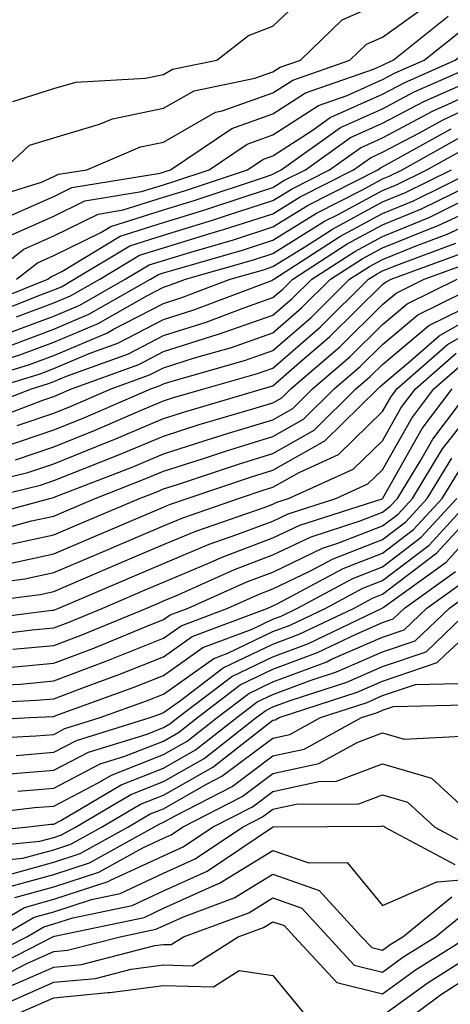
# Model space of a CAD drawing. Units: inches. Extents: x 1010723 to 1013363, y 7239818 to 7242458.
# Drawn here: x 1011115 to 1011154, y 7240256 to 7240346 of the extents above; entities that cross this region are included whole.
import ezdxf

# ---------------------------------------------------------------- set-up
doc = ezdxf.new("R2010")
doc.units = ezdxf.units.IN
doc.header["$MEASUREMENT"] = 0
doc.layers.add('Contour_10107239', color=7, linetype='Continuous', true_color=0x504c1a)

msp = doc.modelspace()

# ---------------------------------------------------------------- linework, layer by layer
at = {"layer": 'Contour_10107239'}
for points in [[(1011114.28, 7240338.151, 3062), (1011118.05, 7240339.322, 3062), (1011120.052, 7240339.918, 3062), (1011126.419, 7240340.289, 3062), (1011128.05, 7240340.621, 3062), (1011128.87, 7240341.1, 3062), (1011132.913, 7240341.92, 3062), (1011135.814, 7240344.156, 3062), (1011138.05, 7240345.026, 3062), (1011141.585, 7240348.385, 3062)], [(1011111.019, 7240328.951, 3060), (1011116.927, 7240330.797, 3060), (1011118.05, 7240331.295, 3060), (1011118.47, 7240331.5, 3060), (1011121.048, 7240331.92, 3060), (1011125.96, 7240334.01, 3060), (1011128.05, 7240334.44, 3060), (1011132.806, 7240337.164, 3060), (1011133.421, 7240337.291, 3060), (1011138.05, 7240338.932, 3060), (1011139.866, 7240340.104, 3060), (1011145.081, 7240341.92, 3060), (1011146.585, 7240343.385, 3060), (1011148.05, 7240344.02, 3060), (1011152.659, 7240347.311, 3060)], [(1011111.556, 7240318.414, 3054), (1011116.526, 7240320.397, 3054), (1011118.05, 7240320.963, 3054), (1011118.724, 7240321.246, 3054), (1011119.905, 7240321.92, 3054), (1011124.984, 7240324.986, 3054), (1011128.05, 7240325.953, 3054), (1011132.62, 7240327.35, 3054), (1011133.909, 7240327.779, 3054), (1011138.05, 7240329.098, 3054), (1011139.788, 7240330.182, 3054), (1011143.206, 7240331.92, 3054), (1011146.038, 7240333.932, 3054), (1011148.05, 7240334.84, 3054), (1011152.689, 7240337.281, 3054), (1011153.987, 7240337.858, 3054), (1011158.05, 7240339.772, 3054), (1011159.769, 7240340.201, 3054), (1011164.642, 7240341.92, 3054), (1011167.015, 7240342.955, 3054), (1011168.05, 7240343.268, 3054), (1011170.296, 7240344.166, 3054), (1011174.437, 7240345.533, 3054), (1011178.05, 7240347.36, 3054)], [(1011113.411, 7240331.92, 3061), (1011115.823, 7240334.147, 3061), (1011118.05, 7240334.84, 3061), (1011122.2, 7240336.07, 3061), (1011123.392, 7240336.578, 3061), (1011128.05, 7240337.535, 3061), (1011130.843, 7240339.127, 3061), (1011136.39, 7240340.26, 3061), (1011138.05, 7240340.846, 3061), (1011138.694, 7240341.276, 3061), (1011140.569, 7240341.92, 3061), (1011144.368, 7240345.602, 3061), (1011148.05, 7240347.203, 3061)], [(1011110.745, 7240319.225, 3055), (1011117.484, 7240321.92, 3055), (1011117.796, 7240322.174, 3055), (1011118.05, 7240322.281, 3055), (1011118.763, 7240322.633, 3055), (1011124.105, 7240325.865, 3055), (1011128.05, 7240327.106, 3055), (1011131.741, 7240328.229, 3055), (1011135.677, 7240329.547, 3055), (1011138.05, 7240330.299, 3055), (1011139.046, 7240330.924, 3055), (1011141.009, 7240331.92, 3055), (1011145.12, 7240334.85, 3055), (1011148.05, 7240336.158, 3055), (1011151.819, 7240338.151, 3055), (1011156.224, 7240340.094, 3055), (1011158.05, 7240340.953, 3055), (1011158.821, 7240341.149, 3055), (1011161.009, 7240341.92, 3055), (1011165.911, 7240344.059, 3055), (1011168.05, 7240344.703, 3055), (1011172.689, 7240346.559, 3055)], [(1011111.761, 7240321.92, 3057), (1011115.296, 7240324.674, 3057), (1011118.05, 7240325.885, 3057), (1011122.093, 7240327.877, 3057), (1011124.378, 7240328.248, 3057), (1011128.05, 7240329.41, 3057), (1011129.974, 7240329.996, 3057), (1011135.735, 7240331.92, 3057), (1011137.122, 7240332.848, 3057), (1011138.05, 7240333.18, 3057), (1011141.634, 7240335.504, 3057), (1011143.284, 7240336.686, 3057), (1011148.05, 7240338.815, 3057), (1011150.081, 7240339.889, 3057), (1011154.691, 7240341.92, 3057), (1011156.566, 7240343.404, 3057), (1011158.05, 7240344, 3057), (1011161.36, 7240345.231, 3057), (1011163.714, 7240346.256, 3057)], [(1011114.622, 7240318.492, 3053), (1011118.05, 7240319.762, 3053), (1011119.564, 7240320.406, 3053), (1011122.23, 7240321.92, 3053), (1011125.853, 7240324.117, 3053), (1011128.05, 7240324.801, 3053), (1011132.2, 7240326.07, 3053), (1011133.519, 7240326.451, 3053), (1011138.05, 7240327.897, 3053), (1011140.53, 7240329.44, 3053), (1011145.413, 7240331.92, 3053), (1011146.956, 7240333.014, 3053), (1011148.05, 7240333.512, 3053), (1011151.419, 7240335.289, 3053), (1011153.519, 7240336.451, 3053), (1011158.05, 7240338.59, 3053), (1011160.716, 7240339.254, 3053), (1011167.933, 7240341.803, 3053), (1011168.05, 7240341.842, 3053), (1011168.118, 7240341.852, 3053), (1011168.333, 7240341.92, 3053), (1011175.638, 7240344.332, 3053), (1011178.05, 7240345.543, 3053), (1011182.571, 7240346.442, 3053)], [(1011113.694, 7240327.565, 3059), (1011118.05, 7240329.488, 3059), (1011119.681, 7240330.289, 3059), (1011127.737, 7240331.608, 3059), (1011128.05, 7240331.705, 3059), (1011128.216, 7240331.754, 3059), (1011128.704, 7240331.92, 3059), (1011134.29, 7240335.68, 3059), (1011138.05, 7240337.018, 3059), (1011141.028, 7240338.942, 3059), (1011147.23, 7240341.1, 3059), (1011148.05, 7240341.471, 3059), (1011148.343, 7240341.627, 3059), (1011149.017, 7240341.92, 3059), (1011154.046, 7240345.924, 3059)], [(1011114.046, 7240325.924, 3058), (1011118.05, 7240327.692, 3058), (1011120.882, 7240329.088, 3058), (1011126.058, 7240329.928, 3058), (1011128.05, 7240330.553, 3058), (1011129.095, 7240330.875, 3058), (1011132.22, 7240331.92, 3058), (1011135.706, 7240334.264, 3058), (1011138.05, 7240335.094, 3058), (1011142.191, 7240337.779, 3058), (1011144.827, 7240338.697, 3058), (1011148.05, 7240340.143, 3058), (1011149.212, 7240340.758, 3058), (1011151.859, 7240341.92, 3058), (1011155.306, 7240344.664, 3058), (1011158.05, 7240345.758, 3058)], [(1011114.622, 7240321.92, 3056), (1011116.546, 7240323.424, 3056), (1011118.05, 7240324.078, 3056), (1011122.318, 7240326.188, 3056), (1011123.235, 7240326.735, 3056), (1011128.05, 7240328.258, 3056), (1011130.862, 7240329.108, 3056), (1011137.444, 7240331.315, 3056), (1011138.05, 7240331.51, 3056), (1011138.304, 7240331.666, 3056), (1011138.802, 7240331.92, 3056), (1011144.202, 7240335.768, 3056), (1011148.05, 7240337.486, 3056), (1011150.95, 7240339.02, 3056), (1011157.532, 7240341.92, 3056), (1011157.825, 7240342.145, 3056), (1011158.05, 7240342.242, 3056), (1011158.558, 7240342.428, 3056), (1011164.818, 7240345.152, 3056), (1011168.05, 7240346.139, 3056)], [(1011113.196, 7240316.774, 3052), (1011118.05, 7240318.57, 3052), (1011120.403, 7240319.567, 3052), (1011124.554, 7240321.92, 3052), (1011126.732, 7240323.238, 3052), (1011128.05, 7240323.649, 3052), (1011130.54, 7240324.41, 3052), (1011134.437, 7240325.533, 3052), (1011138.05, 7240326.695, 3052), (1011141.273, 7240328.697, 3052), (1011147.61, 7240331.92, 3052), (1011147.864, 7240332.106, 3052), (1011148.05, 7240332.184, 3052), (1011148.607, 7240332.477, 3052), (1011154.319, 7240335.651, 3052)], [(1011114.075, 7240315.895, 3051), (1011118.05, 7240317.369, 3051), (1011121.243, 7240318.727, 3051), (1011126.878, 7240321.92, 3051), (1011127.61, 7240322.36, 3051), (1011128.05, 7240322.506, 3051), (1011128.89, 7240322.76, 3051), (1011135.345, 7240324.625, 3051), (1011138.05, 7240325.485, 3051), (1011142.015, 7240327.955, 3051), (1011146.224, 7240330.094, 3051), (1011148.05, 7240331.08, 3051), (1011148.646, 7240331.324, 3051), (1011149.857, 7240331.92, 3051), (1011155.12, 7240334.85, 3051)], [(1011109.466, 7240313.336, 3050), (1011114.944, 7240315.026, 3050), (1011118.05, 7240316.178, 3050), (1011122.083, 7240317.887, 3050), (1011126.536, 7240320.406, 3050), (1011128.05, 7240321.197, 3050), (1011128.597, 7240321.373, 3050), (1011130.062, 7240321.92, 3050), (1011136.263, 7240323.707, 3050), (1011138.05, 7240324.283, 3050), (1011142.757, 7240327.213, 3050), (1011143.939, 7240327.809, 3050), (1011148.05, 7240330.035, 3050), (1011149.388, 7240330.582, 3050), (1011152.103, 7240331.92, 3050), (1011155.931, 7240334.039, 3050)], [(1011108.568, 7240311.92, 3049), (1011115.814, 7240314.156, 3049), (1011118.05, 7240314.977, 3049), (1011122.933, 7240317.037, 3049), (1011123.489, 7240317.36, 3049), (1011128.05, 7240319.723, 3049), (1011129.72, 7240320.25, 3049), (1011134.134, 7240321.92, 3049), (1011137.171, 7240322.799, 3049), (1011138.05, 7240323.082, 3049), (1011141.107, 7240324.977, 3049), (1011143.47, 7240326.5, 3049), (1011148.05, 7240328.981, 3049), (1011150.14, 7240329.83, 3049), (1011154.359, 7240331.92, 3049)], [(1011112.278, 7240311.92, 3048), (1011116.693, 7240313.277, 3048), (1011118.05, 7240313.785, 3048), (1011121.273, 7240315.143, 3048), (1011123.88, 7240316.09, 3048), (1011128.05, 7240318.258, 3048), (1011130.833, 7240319.137, 3048), (1011137.952, 7240321.822, 3048), (1011138.05, 7240321.861, 3048), (1011138.079, 7240321.891, 3048), (1011138.118, 7240321.92, 3048), (1011144.144, 7240325.826, 3048), (1011148.05, 7240327.936, 3048), (1011150.882, 7240329.088, 3048), (1011156.605, 7240331.92, 3048)], [(1011110.257, 7240309.713, 3047), (1011115.989, 7240311.92, 3047), (1011117.562, 7240312.408, 3047), (1011118.05, 7240312.584, 3047), (1011119.202, 7240313.072, 3047), (1011124.847, 7240315.123, 3047), (1011128.05, 7240316.793, 3047), (1011131.946, 7240318.024, 3047), (1011135.491, 7240319.361, 3047), (1011138.05, 7240320.25, 3047), (1011138.939, 7240321.031, 3047), (1011139.847, 7240321.92, 3047), (1011144.827, 7240325.143, 3047), (1011148.05, 7240326.881, 3047), (1011151.624, 7240328.346, 3047), (1011157.259, 7240331.129, 3047)], [(1011111.282, 7240308.688, 3046), (1011117.025, 7240310.895, 3046), (1011118.05, 7240311.236, 3046), (1011118.538, 7240311.432, 3046), (1011119.651, 7240311.92, 3046), (1011125.814, 7240314.156, 3046), (1011128.05, 7240315.318, 3046), (1011133.03, 7240316.901, 3046), (1011133.06, 7240316.91, 3046), (1011138.05, 7240318.639, 3046), (1011139.808, 7240320.162, 3046), (1011141.585, 7240321.92, 3046), (1011145.511, 7240324.459, 3046), (1011148.05, 7240325.836, 3046), (1011152.376, 7240327.594, 3046), (1011155.052, 7240328.922, 3046)], [(1011114.7, 7240308.57, 3045), (1011118.05, 7240309.703, 3045), (1011119.632, 7240310.338, 3045), (1011123.275, 7240311.92, 3045), (1011126.78, 7240313.19, 3045), (1011128.05, 7240313.854, 3045), (1011130.882, 7240314.752, 3045), (1011134.261, 7240315.709, 3045), (1011138.05, 7240317.027, 3045), (1011140.667, 7240319.303, 3045), (1011143.314, 7240321.92, 3045), (1011146.185, 7240323.785, 3045), (1011148.05, 7240324.791, 3045), (1011152.884, 7240326.754, 3045), (1011153.128, 7240326.842, 3045), (1011158.05, 7240329.117, 3045)], [(1011113.382, 7240306.588, 3044), (1011118.05, 7240308.17, 3044), (1011120.726, 7240309.244, 3044), (1011126.898, 7240311.92, 3044), (1011127.737, 7240312.233, 3044), (1011128.05, 7240312.389, 3044), (1011128.734, 7240312.604, 3044), (1011135.452, 7240314.518, 3044), (1011138.05, 7240315.426, 3044), (1011141.526, 7240318.443, 3044), (1011145.042, 7240321.92, 3044), (1011146.868, 7240323.102, 3044), (1011148.05, 7240323.736, 3044), (1011151.116, 7240324.986, 3044), (1011153.939, 7240326.031, 3044), (1011158.05, 7240327.926, 3044)], [(1011114.525, 7240305.445, 3043), (1011118.05, 7240306.627, 3043), (1011121.819, 7240308.151, 3043), (1011126.155, 7240310.026, 3043), (1011128.05, 7240310.826, 3043), (1011128.88, 7240311.09, 3043), (1011131.722, 7240311.92, 3043), (1011136.644, 7240313.326, 3043), (1011138.05, 7240313.815, 3043), (1011142.386, 7240317.584, 3043), (1011146.78, 7240321.92, 3043), (1011147.552, 7240322.418, 3043), (1011148.05, 7240322.692, 3043), (1011149.349, 7240323.219, 3043), (1011154.749, 7240325.221, 3043)], [(1011108.734, 7240302.604, 3042), (1011115.677, 7240304.293, 3042), (1011118.05, 7240305.094, 3042), (1011122.913, 7240307.057, 3042), (1011123.382, 7240307.252, 3042), (1011128.05, 7240309.215, 3042), (1011130.101, 7240309.869, 3042), (1011137.103, 7240311.92, 3042), (1011137.835, 7240312.135, 3042), (1011138.05, 7240312.203, 3042), (1011140.237, 7240314.108, 3042), (1011143.255, 7240316.715, 3042), (1011148.05, 7240321.442, 3042), (1011148.314, 7240321.656, 3042), (1011148.851, 7240321.92, 3042), (1011155.56, 7240324.41, 3042)], [(1011111.79, 7240301.92, 3041), (1011116.829, 7240303.141, 3041), (1011118.05, 7240303.561, 3041), (1011120.794, 7240304.664, 3041), (1011124.046, 7240305.924, 3041), (1011128.05, 7240307.613, 3041), (1011131.312, 7240308.658, 3041), (1011136.224, 7240310.094, 3041), (1011138.05, 7240310.651, 3041), (1011138.86, 7240311.11, 3041), (1011139.681, 7240311.92, 3041), (1011144.173, 7240315.797, 3041), (1011148.05, 7240319.615, 3041), (1011149.3, 7240320.67, 3041), (1011151.859, 7240321.92, 3041), (1011156.38, 7240323.59, 3041)], [(1011110.101, 7240299.869, 3040), (1011117.659, 7240301.92, 3040), (1011118.05, 7240302.018, 3040), (1011118.226, 7240302.096, 3040), (1011125.179, 7240304.791, 3040), (1011128.05, 7240306.002, 3040), (1011132.532, 7240307.438, 3040), (1011133.997, 7240307.867, 3040), (1011138.05, 7240309.108, 3040), (1011139.847, 7240310.123, 3040), (1011141.663, 7240311.92, 3040), (1011145.091, 7240314.879, 3040), (1011148.05, 7240317.789, 3040), (1011150.286, 7240319.684, 3040), (1011154.866, 7240321.92, 3040)], [(1011111.36, 7240298.61, 3039), (1011115.999, 7240299.869, 3039), (1011118.05, 7240300.318, 3039), (1011119.173, 7240300.797, 3039), (1011121.819, 7240301.92, 3039), (1011126.302, 7240303.668, 3039), (1011128.05, 7240304.401, 3039), (1011131.693, 7240305.563, 3039), (1011133.724, 7240306.246, 3039), (1011138.05, 7240307.574, 3039), (1011140.823, 7240309.147, 3039), (1011143.646, 7240311.92, 3039), (1011146.009, 7240313.961, 3039), (1011148.05, 7240315.963, 3039), (1011151.282, 7240318.688, 3039), (1011157.874, 7240321.92, 3039)], [(1011113.978, 7240295.992, 3037), (1011118.05, 7240296.881, 3037), (1011121.585, 7240298.385, 3037), (1011126.683, 7240300.553, 3037), (1011128.05, 7240301.139, 3037), (1011128.607, 7240301.363, 3037), (1011130.198, 7240301.92, 3037), (1011136.077, 7240303.893, 3037), (1011138.05, 7240304.498, 3037), (1011142.786, 7240307.184, 3037), (1011147.62, 7240311.92, 3037), (1011147.845, 7240312.125, 3037), (1011148.05, 7240312.32, 3037), (1011150.609, 7240314.479, 3037), (1011153.216, 7240316.754, 3037), (1011158.05, 7240319.518, 3037)], [(1011113.812, 7240297.682, 3038), (1011118.05, 7240298.6, 3038), (1011120.374, 7240299.596, 3038), (1011125.853, 7240301.92, 3038), (1011127.435, 7240302.535, 3038), (1011128.05, 7240302.789, 3038), (1011129.329, 7240303.199, 3038), (1011134.905, 7240305.065, 3038), (1011138.05, 7240306.031, 3038), (1011141.81, 7240308.16, 3038), (1011145.628, 7240311.92, 3038), (1011146.927, 7240313.043, 3038), (1011148.05, 7240314.147, 3038), (1011152.269, 7240317.701, 3038), (1011155.335, 7240319.205, 3038)], [(1011110.023, 7240293.893, 3036), (1011115.384, 7240294.586, 3036), (1011118.05, 7240295.162, 3036), (1011122.786, 7240297.184, 3036), (1011123.704, 7240297.574, 3036), (1011128.05, 7240299.43, 3036), (1011129.808, 7240300.162, 3036), (1011134.896, 7240301.92, 3036), (1011137.259, 7240302.711, 3036), (1011138.05, 7240302.955, 3036), (1011140.433, 7240304.303, 3036), (1011144.036, 7240305.934, 3036), (1011148.05, 7240309.85, 3036), (1011148.802, 7240311.168, 3036), (1011149.368, 7240311.92, 3036), (1011153.997, 7240315.973, 3036), (1011158.05, 7240318.287, 3036)], [(1011108.187, 7240292.057, 3035), (1011116.8, 7240293.17, 3035), (1011118.05, 7240293.443, 3035), (1011120.706, 7240294.576, 3035), (1011123.987, 7240295.983, 3035), (1011128.05, 7240297.711, 3035), (1011131.019, 7240298.951, 3035), (1011137.23, 7240301.1, 3035), (1011138.05, 7240301.412, 3035), (1011138.392, 7240301.578, 3035), (1011139.466, 7240301.92, 3035), (1011145.384, 7240304.586, 3035), (1011148.05, 7240307.193, 3035), (1011149.759, 7240310.211, 3035), (1011151.048, 7240311.92, 3035), (1011154.788, 7240315.182, 3035)], [(1011109.329, 7240290.641, 3034), (1011117.845, 7240291.715, 3034), (1011118.05, 7240291.735, 3034), (1011118.187, 7240291.783, 3034), (1011118.509, 7240291.92, 3034), (1011125.189, 7240294.781, 3034), (1011128.05, 7240296.002, 3034), (1011132.23, 7240297.74, 3034), (1011134.749, 7240298.619, 3034), (1011138.05, 7240299.86, 3034), (1011139.437, 7240300.533, 3034), (1011143.782, 7240301.92, 3034), (1011146.722, 7240303.248, 3034), (1011148.05, 7240304.547, 3034), (1011150.716, 7240309.254, 3034), (1011152.737, 7240311.92, 3034), (1011155.569, 7240314.401, 3034)], [(1011110.706, 7240289.264, 3033), (1011116.068, 7240289.938, 3033), (1011118.05, 7240290.113, 3033), (1011119.359, 7240290.611, 3033), (1011122.513, 7240291.92, 3033), (1011126.39, 7240293.58, 3033), (1011128.05, 7240294.293, 3033), (1011132.112, 7240295.983, 3033), (1011133.411, 7240296.559, 3033), (1011138.05, 7240298.317, 3033), (1011140.491, 7240299.479, 3033), (1011148.03, 7240301.901, 3033), (1011148.05, 7240301.91, 3033), (1011148.079, 7240301.949, 3033), (1011151.673, 7240308.297, 3033), (1011154.417, 7240311.92, 3033)], [(1011114.29, 7240288.16, 3032), (1011118.05, 7240288.502, 3032), (1011120.53, 7240289.44, 3032), (1011126.517, 7240291.92, 3032), (1011127.591, 7240292.379, 3032), (1011128.05, 7240292.574, 3032), (1011129.173, 7240293.043, 3032), (1011134.534, 7240295.436, 3032), (1011138.05, 7240296.764, 3032), (1011141.536, 7240298.434, 3032), (1011145.999, 7240299.869, 3032), (1011148.05, 7240300.66, 3032), (1011148.763, 7240301.207, 3032), (1011149.417, 7240301.92, 3032), (1011151.556, 7240305.426, 3032), (1011152.64, 7240307.33, 3032), (1011156.107, 7240311.92, 3032)], [(1011113.499, 7240286.471, 3031), (1011118.05, 7240286.881, 3031), (1011121.702, 7240288.268, 3031), (1011126.312, 7240290.182, 3031), (1011128.05, 7240290.875, 3031), (1011128.665, 7240291.305, 3031), (1011130.296, 7240291.92, 3031), (1011135.657, 7240294.313, 3031), (1011138.05, 7240295.211, 3031), (1011142.581, 7240297.389, 3031), (1011143.968, 7240297.838, 3031), (1011148.05, 7240299.41, 3031), (1011149.466, 7240300.504, 3031), (1011150.775, 7240301.92, 3031), (1011153.528, 7240306.442, 3031), (1011156.985, 7240310.856, 3031)], [(1011110.911, 7240284.781, 3030), (1011114.984, 7240284.986, 3030), (1011118.05, 7240285.27, 3030), (1011122.874, 7240287.096, 3030), (1011123.48, 7240287.35, 3030), (1011128.05, 7240289.176, 3030), (1011129.661, 7240290.309, 3030), (1011133.939, 7240291.92, 3030), (1011136.78, 7240293.19, 3030), (1011138.05, 7240293.668, 3030), (1011141.409, 7240295.279, 3030), (1011143.548, 7240296.422, 3030), (1011148.05, 7240298.17, 3030), (1011150.179, 7240299.791, 3030), (1011152.132, 7240301.92, 3030), (1011154.368, 7240305.602, 3030)], [(1011109.271, 7240283.141, 3029), (1011116.458, 7240283.512, 3029), (1011118.05, 7240283.649, 3029), (1011120.843, 7240284.713, 3029), (1011124.075, 7240285.895, 3029), (1011128.05, 7240287.477, 3029), (1011130.657, 7240289.313, 3029), (1011137.591, 7240291.92, 3029), (1011137.903, 7240292.067, 3029), (1011138.05, 7240292.115, 3029), (1011138.431, 7240292.301, 3029), (1011144.446, 7240295.524, 3029), (1011148.05, 7240296.92, 3029), (1011150.882, 7240299.088, 3029), (1011153.489, 7240301.92, 3029), (1011155.218, 7240304.752, 3029)], [(1011108.46, 7240281.51, 3028), (1011115.833, 7240281.92, 3028), (1011117.943, 7240282.027, 3028), (1011118.05, 7240282.037, 3028), (1011118.235, 7240282.106, 3028), (1011125.296, 7240284.674, 3028), (1011128.05, 7240285.777, 3028), (1011131.653, 7240288.317, 3028), (1011136.136, 7240290.006, 3028), (1011138.05, 7240290.914, 3028), (1011138.782, 7240291.188, 3028), (1011140.296, 7240291.92, 3028), (1011145.345, 7240294.625, 3028), (1011148.05, 7240295.67, 3028), (1011151.585, 7240298.385, 3028), (1011154.847, 7240301.92, 3028)], [(1011110.052, 7240279.918, 3027), (1011116.39, 7240280.26, 3027), (1011118.05, 7240280.397, 3027), (1011119.046, 7240280.924, 3027), (1011122.278, 7240281.92, 3027), (1011126.507, 7240283.463, 3027), (1011128.05, 7240284.078, 3027), (1011132.65, 7240287.32, 3027), (1011133.939, 7240287.809, 3027), (1011138.05, 7240289.772, 3027), (1011139.612, 7240290.358, 3027), (1011142.874, 7240291.92, 3027), (1011146.243, 7240293.727, 3027), (1011148.05, 7240294.43, 3027), (1011152.298, 7240297.672, 3027), (1011156.204, 7240301.92, 3027)], [(1011114.603, 7240278.473, 3026), (1011118.05, 7240278.766, 3026), (1011120.12, 7240279.85, 3026), (1011126.829, 7240281.92, 3026), (1011127.728, 7240282.242, 3026), (1011128.05, 7240282.379, 3026), (1011129.603, 7240283.473, 3026), (1011133.509, 7240286.461, 3026), (1011138.05, 7240288.629, 3026), (1011140.443, 7240289.527, 3026), (1011145.452, 7240291.92, 3026), (1011147.142, 7240292.828, 3026), (1011148.05, 7240293.18, 3026), (1011153.001, 7240296.969, 3026), (1011157.562, 7240301.92, 3026)], [(1011113.245, 7240276.725, 3025), (1011118.05, 7240277.125, 3025), (1011121.194, 7240278.776, 3025), (1011126.556, 7240280.426, 3025), (1011128.05, 7240281.012, 3025), (1011128.626, 7240281.344, 3025), (1011129.359, 7240281.92, 3025), (1011134.29, 7240285.68, 3025), (1011138.05, 7240287.477, 3025), (1011141.282, 7240288.688, 3025), (1011148.03, 7240291.92, 3025), (1011148.05, 7240291.93, 3025), (1011148.099, 7240291.969, 3025), (1011153.851, 7240296.119, 3025), (1011158.05, 7240300.768, 3025)], [(1011114.759, 7240275.211, 3024), (1011118.05, 7240275.494, 3024), (1011122.278, 7240277.692, 3024), (1011124.525, 7240278.395, 3024), (1011128.05, 7240279.781, 3024), (1011129.417, 7240280.553, 3024), (1011131.155, 7240281.92, 3024), (1011135.062, 7240284.908, 3024), (1011138.05, 7240286.334, 3024), (1011142.112, 7240287.858, 3024), (1011145.706, 7240289.576, 3024), (1011148.05, 7240290.602, 3024), (1011149.036, 7240290.934, 3024), (1011150.071, 7240291.92, 3024), (1011154.7, 7240295.27, 3024)], [(1011108.978, 7240272.848, 3023), (1011116.263, 7240273.707, 3023), (1011118.05, 7240273.854, 3023), (1011122.093, 7240275.963, 3023), (1011123.294, 7240276.676, 3023), (1011128.05, 7240278.551, 3023), (1011130.198, 7240279.772, 3023), (1011132.943, 7240281.92, 3023), (1011135.843, 7240284.127, 3023), (1011138.05, 7240285.182, 3023), (1011142.952, 7240287.018, 3023), (1011143.343, 7240287.213, 3023), (1011148.05, 7240289.264, 3023), (1011150.042, 7240289.928, 3023), (1011152.112, 7240291.92, 3023), (1011155.56, 7240294.41, 3023)], [(1011108.704, 7240271.266, 3022), (1011115.452, 7240271.92, 3022), (1011117.776, 7240272.193, 3022), (1011118.05, 7240272.213, 3022), (1011118.665, 7240272.535, 3022), (1011124.183, 7240275.787, 3022), (1011128.05, 7240277.311, 3022), (1011130.989, 7240278.981, 3022), (1011134.739, 7240281.92, 3022), (1011136.614, 7240283.356, 3022), (1011138.05, 7240284.039, 3022), (1011141.439, 7240285.309, 3022), (1011143.86, 7240286.11, 3022), (1011148.05, 7240287.926, 3022), (1011151.038, 7240288.932, 3022), (1011154.153, 7240291.92, 3022), (1011156.409, 7240293.561, 3022)], [(1011109.993, 7240269.977, 3021), (1011116.771, 7240270.641, 3021), (1011118.05, 7240270.992, 3021), (1011118.743, 7240271.227, 3021), (1011120.003, 7240271.92, 3021), (1011125.071, 7240274.899, 3021), (1011128.05, 7240276.08, 3021), (1011131.771, 7240278.199, 3021), (1011136.526, 7240281.92, 3021), (1011137.396, 7240282.574, 3021), (1011138.05, 7240282.897, 3021), (1011139.603, 7240283.473, 3021), (1011144.798, 7240285.172, 3021), (1011148.05, 7240286.598, 3021), (1011152.034, 7240287.936, 3021), (1011156.185, 7240291.92, 3021)], [(1011111.273, 7240268.697, 3020), (1011115.218, 7240269.088, 3020), (1011118.05, 7240269.869, 3020), (1011119.603, 7240270.367, 3020), (1011122.396, 7240271.92, 3020), (1011125.95, 7240274.02, 3020), (1011128.05, 7240274.84, 3020), (1011132.562, 7240277.408, 3020), (1011137.073, 7240280.943, 3020), (1011138.05, 7240281.676, 3020), (1011138.255, 7240281.715, 3020), (1011138.626, 7240281.92, 3020), (1011145.726, 7240284.244, 3020), (1011148.05, 7240285.26, 3020), (1011153.03, 7240286.94, 3020), (1011153.802, 7240287.672, 3020), (1011158.05, 7240291.598, 3020)], [(1011113.655, 7240267.526, 3019), (1011118.05, 7240268.736, 3019), (1011120.452, 7240269.518, 3019), (1011124.788, 7240271.92, 3019), (1011126.839, 7240273.131, 3019), (1011128.05, 7240273.61, 3019), (1011131.976, 7240275.846, 3019), (1011133.392, 7240276.578, 3019), (1011138.05, 7240280.055, 3019), (1011139.583, 7240280.387, 3019), (1011142.386, 7240281.92, 3019), (1011146.653, 7240283.317, 3019), (1011148.05, 7240283.932, 3019), (1011151.077, 7240284.947, 3019), (1011154.935, 7240285.035, 3019)], [(1011113.587, 7240266.383, 3018), (1011118.05, 7240267.604, 3018), (1011121.302, 7240268.668, 3018), (1011127.171, 7240271.92, 3018), (1011127.728, 7240272.242, 3018), (1011128.05, 7240272.369, 3018), (1011129.105, 7240272.975, 3018), (1011134.319, 7240275.651, 3018), (1011138.05, 7240278.434, 3018), (1011140.911, 7240279.059, 3018), (1011146.146, 7240281.92, 3018), (1011147.581, 7240282.389, 3018), (1011148.05, 7240282.594, 3018), (1011149.066, 7240282.936, 3018), (1011156.839, 7240283.131, 3018)], [(1011114.476, 7240265.494, 3017), (1011118.05, 7240266.481, 3017), (1011122.151, 7240267.818, 3017), (1011126.175, 7240270.045, 3017), (1011128.05, 7240270.914, 3017), (1011128.743, 7240271.227, 3017), (1011129.778, 7240271.92, 3017), (1011135.247, 7240274.723, 3017), (1011138.05, 7240276.813, 3017), (1011142.239, 7240277.731, 3017), (1011145.804, 7240279.674, 3017), (1011148.05, 7240280.524, 3017), (1011150.013, 7240279.957, 3017), (1011156.429, 7240280.299, 3017)], [(1011110.784, 7240261.92, 3016), (1011115.364, 7240264.606, 3016), (1011118.05, 7240265.348, 3016), (1011123.001, 7240266.969, 3016), (1011123.206, 7240267.076, 3016), (1011128.05, 7240269.313, 3016), (1011129.847, 7240270.123, 3016), (1011132.513, 7240271.92, 3016), (1011136.175, 7240273.795, 3016), (1011138.05, 7240275.192, 3016), (1011142.23, 7240276.1, 3016), (1011143.86, 7240276.11, 3016), (1011148.05, 7240277.701, 3016), (1011152.532, 7240276.402, 3016), (1011157.396, 7240271.92, 3016)], [(1011113.177, 7240261.92, 3015), (1011116.243, 7240263.727, 3015), (1011118.05, 7240264.215, 3015), (1011121.468, 7240265.338, 3015), (1011124.085, 7240265.885, 3015), (1011128.05, 7240267.721, 3015), (1011130.941, 7240269.029, 3015), (1011135.257, 7240271.92, 3015), (1011137.103, 7240272.867, 3015), (1011138.05, 7240273.57, 3015), (1011140.159, 7240274.029, 3015), (1011145.901, 7240274.068, 3015), (1011148.05, 7240274.879, 3015), (1011150.345, 7240274.215, 3015), (1011152.835, 7240271.92, 3015), (1011156.234, 7240270.104, 3015)], [(1011110.589, 7240259.381, 3014), (1011115.569, 7240261.92, 3014), (1011117.132, 7240262.838, 3014), (1011118.05, 7240263.092, 3014), (1011119.788, 7240263.658, 3014), (1011125.179, 7240264.791, 3014), (1011128.05, 7240266.119, 3014), (1011132.044, 7240267.926, 3014), (1011137.991, 7240271.92, 3014), (1011138.03, 7240271.94, 3014), (1011138.05, 7240271.959, 3014), (1011138.099, 7240271.969, 3014), (1011147.952, 7240272.018, 3014), (1011148.05, 7240272.057, 3014), (1011148.157, 7240272.027, 3014), (1011148.275, 7240271.92, 3014), (1011154.651, 7240268.522, 3014)], [(1011111.4, 7240258.57, 3013), (1011117.962, 7240261.92, 3013), (1011118.021, 7240261.949, 3013), (1011118.109, 7240261.979, 3013), (1011126.273, 7240263.697, 3013), (1011128.05, 7240264.527, 3013), (1011132.796, 7240266.666, 3013), (1011133.167, 7240266.803, 3013), (1011138.05, 7240269.801, 3013), (1011141.312, 7240268.658, 3013), (1011144.818, 7240268.688, 3013), (1011148.05, 7240264.781, 3013), (1011153.021, 7240266.949, 3013), (1011153.06, 7240266.93, 3013), (1011158.05, 7240267.35, 3013)], [(1011112.21, 7240257.76, 3012), (1011115.638, 7240259.508, 3012), (1011118.05, 7240260.572, 3012), (1011119.28, 7240260.69, 3012), (1011124.095, 7240261.92, 3012), (1011127.357, 7240262.613, 3012), (1011128.05, 7240262.926, 3012), (1011129.886, 7240263.756, 3012), (1011134.505, 7240265.465, 3012), (1011138.05, 7240267.633, 3012), (1011142.278, 7240266.149, 3012), (1011146.146, 7240261.92, 3012), (1011147.064, 7240260.934, 3012), (1011148.05, 7240260.69, 3012), (1011148.763, 7240261.207, 3012), (1011149.896, 7240261.92, 3012), (1011154.388, 7240265.582, 3012)], [(1011113.138, 7240257.008, 3011), (1011118.05, 7240259.166, 3011), (1011120.56, 7240259.41, 3011), (1011127.259, 7240261.129, 3011), (1011128.05, 7240261.227, 3011), (1011128.763, 7240261.207, 3011), (1011129.886, 7240261.92, 3011), (1011135.853, 7240264.117, 3011), (1011138.05, 7240265.465, 3011), (1011140.677, 7240264.547, 3011), (1011143.079, 7240261.92, 3011), (1011145.472, 7240259.342, 3011), (1011148.05, 7240258.707, 3011), (1011149.915, 7240260.055, 3011), (1011152.874, 7240261.92, 3011), (1011155.726, 7240264.244, 3011)], [(1011113.987, 7240255.983, 3010), (1011118.05, 7240257.77, 3010), (1011121.839, 7240258.131, 3010), (1011125.101, 7240258.971, 3010), (1011128.05, 7240259.352, 3010), (1011130.687, 7240259.283, 3010), (1011134.866, 7240261.92, 3010), (1011137.191, 7240262.779, 3010), (1011138.05, 7240263.297, 3010), (1011139.075, 7240262.945, 3010), (1011140.013, 7240261.92, 3010), (1011143.89, 7240257.76, 3010), (1011148.05, 7240256.725, 3010), (1011151.068, 7240258.902, 3010), (1011155.862, 7240261.92, 3010)], [(1011148.05, 7240254.733, 3009), (1011152.22, 7240257.75, 3009), (1011156.702, 7240260.572, 3009)], [(1011151.048, 7240254.918, 3008), (1011153.353, 7240256.617, 3008), (1011158.05, 7240259.664, 3008)], [(1011114.964, 7240255.006, 3009), (1011118.05, 7240256.363, 3009), (1011122.972, 7240256.842, 3009), (1011123.138, 7240256.832, 3009), (1011128.05, 7240257.477, 3009), (1011132.62, 7240257.35, 3009), (1011134.964, 7240258.834, 3009), (1011138.05, 7240258.404, 3009), (1011140.97, 7240254.84, 3009)]]:
    msp.add_polyline3d(points, dxfattribs=at)

doc.saveas('drawing.dxf')
